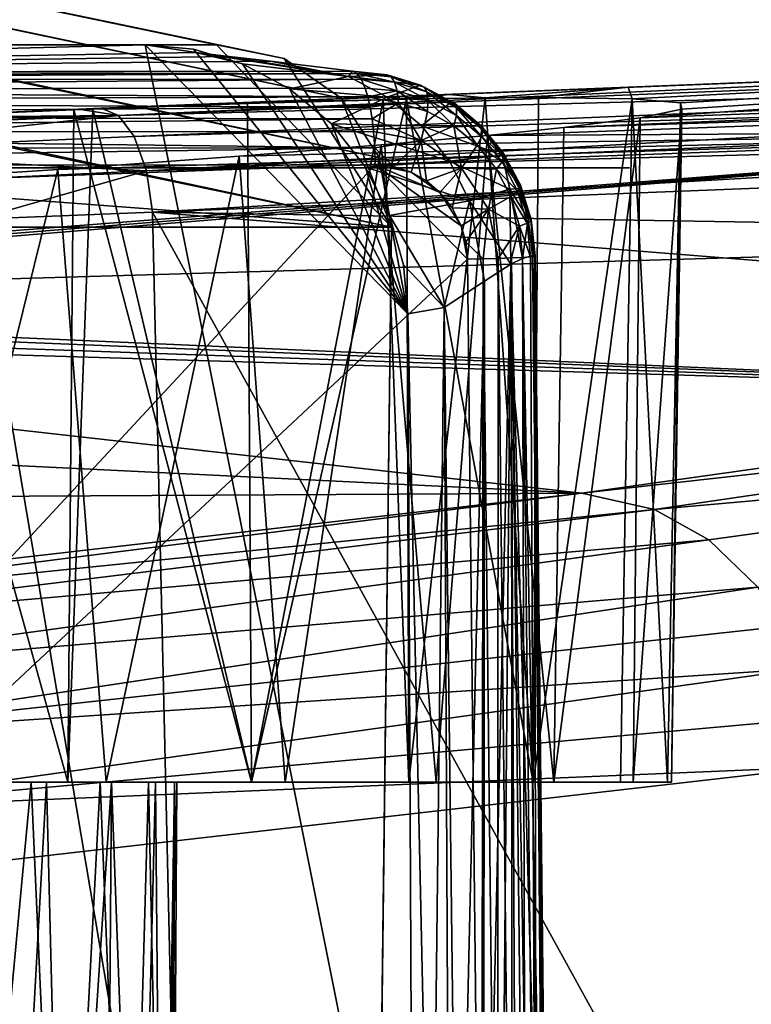
# Model space of a CAD drawing. Units: inches. Extents: x -10.4 to 10.4, y -10.6 to 10.4.
# Drawn here: x -4.1 to -3.8, y 8.8 to 9.1 of the extents above; entities that cross this region are included whole.
import ezdxf

# ---------------------------------------------------------------- set-up
doc = ezdxf.new("R2010")
doc.units = ezdxf.units.IN
doc.header["$MEASUREMENT"] = 0
for name, color, linetype in [('SEAT-BACK', 5, 'Continuous'), ('SEAT-BASE', 5, 'Continuous'), ('SEAT-CONNECTOR', 5, 'Continuous')]:
    doc.layers.add(name, color=color, linetype=linetype)

msp = doc.modelspace()

# ---------------------------------------------------------------- linework, layer by layer
at = {"layer": 'SEAT-BACK'}
for points in [[(-4.81173, 8.69098, 22.74023), (-4.7122, 9.13423, 22.73854), (-3.93876, 8.69098, 22.52231)], [(-4.37726, 9.12508, 22.84155), (-4.02739, 9.13423, 22.56759), (-4.7122, 9.13423, 22.73854)], [(-4.7122, 9.13423, 22.73854), (-4.02739, 9.13423, 22.56759), (-3.93876, 8.69098, 22.52231)], [(-4.01056, 9.13165, 22.61588), (-4.02739, 9.13423, 22.56759), (-4.37726, 9.12508, 22.84155)], [(-4.02739, 9.13423, 22.56759), (-4.01056, 9.13165, 22.61588), (-4.01147, 9.13274, 22.56355)], [(-3.93876, 8.69098, 22.52231), (-4.02739, 9.13423, 22.56759), (-3.94042, 9.04515, 22.54124)], [(-3.94042, 9.04515, 22.54124), (-4.02739, 9.13423, 22.56759), (-4.01147, 9.13274, 22.56355)], [(-4.01056, 9.13165, 22.61588), (-4.37726, 9.12508, 22.84155), (-3.9996, 9.13032, 22.63997)], [(-4.37726, 9.12508, 22.84155), (-3.98589, 9.12879, 22.66813), (-3.9996, 9.13032, 22.63997)], [(-3.5359, 9.13335, 23.19418), (-3.58733, 9.13129, 23.16695), (-4.04284, 9.11313, 22.94576)], [(-4.04284, 9.11313, 22.94576), (-3.58733, 9.13129, 23.16695), (-4.04203, 9.11321, 22.94411)], [(-4.03622, 9.11075, 22.93245), (-4.04203, 9.11321, 22.94411), (-3.58733, 9.13129, 23.16695)], [(-3.8675, 9.12015, 23.0317), (-3.58733, 9.13129, 23.16695), (-4.04203, 9.11321, 22.94411)], [(-3.54941, 9.13048, 23.17195), (-4.03622, 9.11075, 22.93245), (-3.58733, 9.13129, 23.16695)], [(-3.54941, 9.13048, 23.17195), (-3.56096, 9.12334, 23.15376), (-4.03622, 9.11075, 22.93245)], [(-4.01147, 9.13274, 22.56355), (-4.01056, 9.13165, 22.61588), (-3.99524, 9.12794, 22.55924)], [(-3.99524, 9.12794, 22.55924), (-3.94042, 9.04515, 22.54124), (-4.01147, 9.13274, 22.56355)], [(-3.99524, 9.12794, 22.55924), (-4.01056, 9.13165, 22.61588), (-3.96006, 9.1237, 22.66031)], [(-4.01056, 9.13165, 22.61588), (-3.9996, 9.13032, 22.63997), (-3.96006, 9.1237, 22.66031)], [(-3.96006, 9.1237, 22.66031), (-3.9996, 9.13032, 22.63997), (-3.98589, 9.12879, 22.66813)], [(-3.8675, 9.12015, 23.0317), (-3.8662, 9.11636, 23.16271), (-3.5359, 9.13335, 23.19418)], [(-3.5359, 9.13335, 23.19418), (-3.58733, 9.13129, 23.16695), (-3.8675, 9.12015, 23.0317)], [(-3.5359, 9.13335, 23.19418), (-3.8662, 9.11636, 23.16271), (-3.8502, 9.11503, 23.23764)], [(-3.38894, 9.12742, 23.66819), (-3.5359, 9.13335, 23.19418), (-3.8635, 9.11007, 23.38337)], [(-3.84975, 9.11289, 23.31268), (-3.8635, 9.11007, 23.38337), (-3.5359, 9.13335, 23.19418)], [(-3.84975, 9.11289, 23.31268), (-3.5359, 9.13335, 23.19418), (-3.8502, 9.11503, 23.23764)], [(-3.95877, 9.12544, 22.7293), (-3.98589, 9.12879, 22.66813), (-4.37726, 9.12508, 22.84155)], [(-3.97965, 9.11963, 22.55492), (-3.99524, 9.12794, 22.55924), (-3.96006, 9.1237, 22.66031)], [(-3.99524, 9.12794, 22.55924), (-3.97965, 9.11963, 22.55492), (-3.94042, 9.04515, 22.54124)], [(-3.95877, 9.12544, 22.7293), (-3.96006, 9.1237, 22.66031), (-3.98589, 9.12879, 22.66813)], [(-3.88875, 9.10684, 23.44648), (-3.38894, 9.12742, 23.66819), (-3.8635, 9.11007, 23.38337)], [(-3.88875, 9.10684, 23.44648), (-3.46884, 9.12039, 23.76123), (-3.38894, 9.12742, 23.66819)], [(-4.37726, 9.12508, 22.84155), (-4.37583, 9.12427, 22.84691), (-3.95877, 9.12544, 22.7293)], [(-4.37583, 9.12427, 22.84691), (-3.95737, 9.12467, 22.7345), (-3.95877, 9.12544, 22.7293)], [(-4.37445, 9.12245, 22.85204), (-3.95737, 9.12467, 22.7345), (-4.37583, 9.12427, 22.84691)], [(-3.95593, 9.12278, 22.73987), (-3.95737, 9.12467, 22.7345), (-4.37445, 9.12245, 22.85204)], [(-3.95877, 9.12544, 22.7293), (-3.94728, 9.12431, 22.72567), (-3.96006, 9.1237, 22.66031)], [(-3.96006, 9.1237, 22.66031), (-3.94728, 9.12431, 22.72567), (-3.93625, 9.12084, 22.72224)], [(-3.94597, 9.12362, 22.73099), (-3.94728, 9.12431, 22.72567), (-3.95877, 9.12544, 22.7293)], [(-3.95737, 9.12467, 22.7345), (-3.94597, 9.12362, 22.73099), (-3.95877, 9.12544, 22.7293)], [(-3.94485, 9.12185, 22.7364), (-3.94597, 9.12362, 22.73099), (-3.95737, 9.12467, 22.7345)], [(-3.95593, 9.12278, 22.73987), (-3.94485, 9.12185, 22.7364), (-3.95737, 9.12467, 22.7345)], [(-3.93501, 9.12023, 22.7276), (-3.93625, 9.12084, 22.72224), (-3.94728, 9.12431, 22.72567)], [(-3.94728, 9.12431, 22.72567), (-3.94597, 9.12362, 22.73099), (-3.93501, 9.12023, 22.7276)], [(-3.95593, 9.12278, 22.73987), (-4.37445, 9.12245, 22.85204), (-4.37309, 9.11943, 22.85712)], [(-3.95593, 9.12278, 22.73987), (-4.37309, 9.11943, 22.85712), (-3.95461, 9.11983, 22.74479)], [(-3.56096, 9.12334, 23.15376), (-4.03102, 9.10381, 22.9224), (-4.03622, 9.11075, 22.93245)], [(-3.56671, 9.11797, 23.14549), (-4.03102, 9.10381, 22.9224), (-3.56096, 9.12334, 23.15376)], [(-3.97965, 9.11963, 22.55492), (-3.96006, 9.1237, 22.66031), (-3.94729, 9.11688, 22.65687)], [(-3.94729, 9.11688, 22.65687), (-3.96006, 9.1237, 22.66031), (-3.93625, 9.12084, 22.72224)], [(-3.95593, 9.12278, 22.73987), (-3.944, 9.11894, 22.74169), (-3.94485, 9.12185, 22.7364)], [(-3.95593, 9.12278, 22.73987), (-3.95461, 9.11983, 22.74479), (-3.944, 9.11894, 22.74169)], [(-3.94729, 9.11688, 22.65687), (-3.93625, 9.12084, 22.72224), (-3.92613, 9.11523, 22.71913)], [(-3.93415, 9.11862, 22.73317), (-3.93501, 9.12023, 22.7276), (-3.94597, 9.12362, 22.73099)], [(-3.94485, 9.12185, 22.7364), (-3.93415, 9.11862, 22.73317), (-3.94597, 9.12362, 22.73099)], [(-3.93378, 9.11588, 22.73862), (-3.93415, 9.11862, 22.73317), (-3.94485, 9.12185, 22.7364)], [(-3.944, 9.11894, 22.74169), (-3.93378, 9.11588, 22.73862), (-3.94485, 9.12185, 22.7364)], [(-3.92493, 9.11475, 22.72454), (-3.92613, 9.11523, 22.71913), (-3.93625, 9.12084, 22.72224)], [(-3.93625, 9.12084, 22.72224), (-3.93501, 9.12023, 22.7276), (-3.92493, 9.11475, 22.72454)], [(-4.37309, 9.11943, 22.85712), (-3.95369, 9.11692, 22.74818), (-3.95461, 9.11983, 22.74479)], [(-4.37309, 9.11943, 22.85712), (-4.3719, 9.11543, 22.86152), (-3.95369, 9.11692, 22.74818)], [(-3.92676, 9.11777, 23.00265), (-3.8675, 9.12015, 23.0317), (-4.04203, 9.11321, 22.94411)], [(-3.92676, 9.11777, 23.00265), (-4.04203, 9.11321, 22.94411), (-3.9886, 9.11531, 22.97235)], [(-4.02694, 9.09247, 22.91502), (-4.03102, 9.10381, 22.9224), (-3.56671, 9.11797, 23.14549)], [(-3.57243, 9.11136, 23.13818), (-4.02694, 9.09247, 22.91502), (-3.56671, 9.11797, 23.14549)], [(-3.92676, 9.11777, 23.00265), (-3.9886, 9.11531, 22.97235), (-3.9486, 9.116, 23.02315)], [(-3.96577, 9.10805, 22.55084), (-3.97965, 9.11963, 22.55492), (-3.94729, 9.11688, 22.65687)], [(-3.94042, 9.04515, 22.54124), (-3.97965, 9.11963, 22.55492), (-3.96577, 9.10805, 22.55084)], [(-3.944, 9.11894, 22.74169), (-3.95461, 9.11983, 22.74479), (-3.95369, 9.11692, 22.74818)], [(-3.94353, 9.11499, 22.74641), (-3.944, 9.11894, 22.74169), (-3.95369, 9.11692, 22.74818)], [(-3.92676, 9.11777, 23.00265), (-3.9486, 9.116, 23.02315), (-3.9409, 9.11616, 23.03162)], [(-3.93399, 9.11212, 22.74362), (-3.93378, 9.11588, 22.73862), (-3.944, 9.11894, 22.74169)], [(-3.94353, 9.11499, 22.74641), (-3.93399, 9.11212, 22.74362), (-3.944, 9.11894, 22.74169)], [(-3.92676, 9.11777, 23.00265), (-3.9409, 9.11616, 23.03162), (-3.91488, 9.1166, 23.06479)], [(-3.92431, 9.11329, 22.73023), (-3.92493, 9.11475, 22.72454), (-3.93501, 9.12023, 22.7276)], [(-3.93415, 9.11862, 22.73317), (-3.92431, 9.11329, 22.73023), (-3.93501, 9.12023, 22.7276)], [(-3.92438, 9.11083, 22.73584), (-3.92431, 9.11329, 22.73023), (-3.93415, 9.11862, 22.73317)], [(-3.93415, 9.11862, 22.73317), (-3.93378, 9.11588, 22.73862), (-3.92438, 9.11083, 22.73584)], [(-3.92676, 9.11777, 23.00265), (-3.91488, 9.1166, 23.06479), (-3.8675, 9.12015, 23.0317)], [(-3.91488, 9.1166, 23.06479), (-3.89723, 9.11672, 23.09263), (-3.8675, 9.12015, 23.0317)], [(-3.88875, 9.10684, 23.44648), (-3.91412, 9.10422, 23.48892), (-3.46884, 9.12039, 23.76123)], [(-3.46884, 9.12039, 23.76123), (-3.91412, 9.10422, 23.48892), (-3.64645, 9.10575, 23.9319)], [(-3.89723, 9.11672, 23.09263), (-3.8662, 9.11636, 23.16271), (-3.8675, 9.12015, 23.0317)], [(-4.3719, 9.11543, 22.86152), (-3.95291, 9.1135, 22.75113), (-3.95369, 9.11692, 22.74818)], [(-4.37095, 9.11059, 22.86503), (-3.95291, 9.1135, 22.75113), (-4.3719, 9.11543, 22.86152)], [(-3.99353, 9.11475, 22.98244), (-4.05101, 9.11269, 22.94621), (-3.99219, 8.89001, 22.98849)], [(-3.99353, 9.11475, 22.98244), (-3.9886, 9.11531, 22.97235), (-4.04479, 9.11293, 22.94944)], [(-4.04479, 9.11293, 22.94944), (-3.9886, 9.11531, 22.97235), (-4.04284, 9.11313, 22.94576)], [(-4.04479, 9.11293, 22.94944), (-3.99219, 8.89001, 22.98849), (-3.99353, 9.11475, 22.98244)], [(-4.04203, 9.11321, 22.94411), (-4.04284, 9.11313, 22.94576), (-3.9886, 9.11531, 22.97235)], [(-3.99353, 9.11475, 22.98244), (-3.99219, 8.89001, 22.98849), (-3.9409, 9.11616, 23.03162)], [(-3.9486, 9.116, 23.02315), (-3.9886, 9.11531, 22.97235), (-3.99353, 9.11475, 22.98244)], [(-3.99353, 9.11475, 22.98244), (-3.99219, 8.89001, 22.98849), (-3.9486, 9.116, 23.02315)], [(-3.99219, 8.89001, 22.98849), (-3.94017, 8.89001, 23.03848), (-3.9409, 9.11616, 23.03162)], [(-3.9486, 9.116, 23.02315), (-3.99219, 8.89001, 22.98849), (-3.94017, 8.89001, 23.03848)], [(-3.96577, 9.10805, 22.55084), (-3.94729, 9.11688, 22.65687), (-3.9359, 9.10736, 22.65361)], [(-3.94353, 9.11499, 22.74641), (-3.95369, 9.11692, 22.74818), (-3.95291, 9.1135, 22.75113)], [(-3.95227, 9.10966, 22.75351), (-3.94353, 9.11499, 22.74641), (-3.95291, 9.1135, 22.75113)], [(-3.95227, 9.10966, 22.75351), (-3.93607, 9.10248, 22.75092), (-3.94353, 9.11499, 22.74641)], [(-3.9409, 9.11616, 23.03162), (-3.9486, 9.116, 23.02315), (-3.94017, 8.89001, 23.03848)], [(-3.9359, 9.10736, 22.65361), (-3.94729, 9.11688, 22.65687), (-3.92613, 9.11523, 22.71913)], [(-3.94353, 9.11499, 22.74641), (-3.93607, 9.10248, 22.75092), (-3.93399, 9.11212, 22.74362)], [(-3.89723, 9.11672, 23.09263), (-3.9409, 9.11616, 23.03162), (-3.89891, 8.89001, 23.09771)], [(-3.9409, 9.11616, 23.03162), (-3.94017, 8.89001, 23.03848), (-3.91488, 9.1166, 23.06479)], [(-3.9409, 9.11616, 23.03162), (-3.94017, 8.89001, 23.03848), (-3.89891, 8.89001, 23.09771)], [(-3.94017, 8.89001, 23.03848), (-3.89891, 8.89001, 23.09771), (-3.91488, 9.1166, 23.06479)], [(-3.9359, 9.10736, 22.65361), (-3.92613, 9.11523, 22.71913), (-3.917, 9.10752, 22.71635)], [(-3.93378, 9.11588, 22.73862), (-3.93399, 9.11212, 22.74362), (-3.92522, 9.1074, 22.74104)], [(-3.92522, 9.1074, 22.74104), (-3.92438, 9.11083, 22.73584), (-3.93378, 9.11588, 22.73862)], [(-3.917, 9.10752, 22.71635), (-3.92613, 9.11523, 22.71913), (-3.91603, 9.10724, 22.72184)], [(-3.91603, 9.10724, 22.72184), (-3.92613, 9.11523, 22.71913), (-3.92493, 9.11475, 22.72454)], [(-3.91561, 9.10599, 22.7276), (-3.91603, 9.10724, 22.72184), (-3.92493, 9.11475, 22.72454)], [(-3.92431, 9.11329, 22.73023), (-3.91561, 9.10599, 22.7276), (-3.92493, 9.11475, 22.72454)], [(-3.91488, 9.1166, 23.06479), (-3.89891, 8.89001, 23.09771), (-3.89723, 9.11672, 23.09263)], [(-3.89723, 9.11672, 23.09263), (-3.89891, 8.89001, 23.09771), (-3.8662, 9.11636, 23.16271)], [(-3.89891, 8.89001, 23.09771), (-3.86999, 8.89001, 23.16384), (-3.8662, 9.11636, 23.16271)], [(-3.8662, 9.11636, 23.16271), (-3.89891, 8.89001, 23.09771), (-3.86999, 8.89001, 23.16384)], [(-3.8662, 9.11636, 23.16271), (-3.86999, 8.89001, 23.16384), (-3.85453, 8.89001, 23.23433)], [(-3.85453, 8.89001, 23.23433), (-3.8662, 9.11636, 23.16271), (-3.86999, 8.89001, 23.16384)], [(-3.8502, 9.11503, 23.23764), (-3.8662, 9.11636, 23.16271), (-3.85453, 8.89001, 23.23433)], [(-3.85453, 8.89001, 23.23433), (-3.8502, 9.11503, 23.23764), (-3.8662, 9.11636, 23.16271)], [(-3.8502, 9.11503, 23.23764), (-3.85453, 8.89001, 23.23433), (-3.85312, 8.89001, 23.30651)], [(-3.85453, 8.89001, 23.23433), (-3.85312, 8.89001, 23.30651), (-3.8502, 9.11503, 23.23764)], [(-3.84975, 9.11289, 23.31268), (-3.8502, 9.11503, 23.23764), (-3.85312, 8.89001, 23.30651)], [(-3.8502, 9.11503, 23.23764), (-3.85312, 8.89001, 23.30651), (-3.84975, 9.11289, 23.31268)], [(-3.95227, 9.10966, 22.75351), (-3.95291, 9.1135, 22.75113), (-4.37095, 9.11059, 22.86503)], [(-4.14979, 9.10627, 22.89706), (-4.1416, 9.10877, 22.91223), (-4.03622, 9.11075, 22.93245)], [(-4.14728, 9.09877, 22.88476), (-4.14979, 9.10627, 22.89706), (-4.03622, 9.11075, 22.93245)], [(-4.11355, 9.11011, 22.91893), (-4.03622, 9.11075, 22.93245), (-4.14979, 9.10627, 22.89706)], [(-4.14979, 9.10627, 22.89706), (-4.03622, 9.11075, 22.93245), (-4.14728, 9.09877, 22.88476)], [(-4.14728, 9.09877, 22.88476), (-4.03622, 9.11075, 22.93245), (-4.03102, 9.10381, 22.9224)], [(-4.03622, 9.11075, 22.93245), (-4.03102, 9.10381, 22.9224), (-4.14728, 9.09877, 22.88476)], [(-4.04284, 9.11313, 22.94576), (-4.04203, 9.11321, 22.94411), (-4.1416, 9.10877, 22.91223)], [(-4.1416, 9.10877, 22.91223), (-4.04203, 9.11321, 22.94411), (-4.03622, 9.11075, 22.93245)], [(-4.04935, 9.11289, 22.94266), (-4.11412, 9.11003, 22.92099), (-4.05101, 9.11269, 22.94621)], [(-4.04935, 9.11289, 22.94266), (-4.11355, 9.11011, 22.91893), (-4.11412, 9.11003, 22.92099)], [(-4.05101, 9.11269, 22.94621), (-4.11412, 9.11003, 22.92099), (-4.05298, 8.89001, 22.94956)], [(-4.11355, 9.11011, 22.91893), (-4.04935, 9.11289, 22.94266), (-4.03622, 9.11075, 22.93245)], [(-4.05101, 9.11269, 22.94621), (-4.05298, 8.89001, 22.94956), (-4.04479, 9.11293, 22.94944)], [(-4.05298, 8.89001, 22.94956), (-3.99219, 8.89001, 22.98849), (-4.04479, 9.11293, 22.94944)], [(-4.05101, 9.11269, 22.94621), (-4.05298, 8.89001, 22.94956), (-3.99219, 8.89001, 22.98849)], [(-4.04935, 9.11289, 22.94266), (-4.05101, 9.11269, 22.94621), (-4.04479, 9.11293, 22.94944)], [(-4.03622, 9.11075, 22.93245), (-4.04935, 9.11289, 22.94266), (-4.04203, 9.11321, 22.94411)], [(-4.04203, 9.11321, 22.94411), (-4.04935, 9.11289, 22.94266), (-4.04284, 9.11313, 22.94576)], [(-4.04935, 9.11289, 22.94266), (-4.04479, 9.11293, 22.94944), (-4.04284, 9.11313, 22.94576)], [(-3.57243, 9.11136, 23.13818), (-3.57753, 9.10434, 23.13278), (-4.02694, 9.09247, 22.91502)], [(-3.93399, 9.11212, 22.74362), (-3.93607, 9.10248, 22.75092), (-3.92522, 9.1074, 22.74104)], [(-3.92522, 9.1074, 22.74104), (-3.91747, 9.10095, 22.73878), (-3.92438, 9.11083, 22.73584)], [(-3.92431, 9.11329, 22.73023), (-3.92438, 9.11083, 22.73584), (-3.91607, 9.10389, 22.73337)], [(-3.91747, 9.10095, 22.73878), (-3.91607, 9.10389, 22.73337), (-3.92438, 9.11083, 22.73584)], [(-3.91607, 9.10389, 22.73337), (-3.91561, 9.10599, 22.7276), (-3.92431, 9.11329, 22.73023)], [(-3.84975, 9.11289, 23.31268), (-3.85312, 8.89001, 23.30651), (-3.86581, 8.89001, 23.37756)], [(-3.8635, 9.11007, 23.38337), (-3.84975, 9.11289, 23.31268), (-3.86581, 8.89001, 23.37756)], [(-3.95227, 9.10966, 22.75351), (-4.37095, 9.11059, 22.86503), (-4.37027, 9.10514, 22.86757)], [(-3.95227, 9.10966, 22.75351), (-4.37027, 9.10514, 22.86757), (-3.95178, 9.10551, 22.75528)], [(-4.11412, 9.11003, 22.92099), (-4.12018, 8.89001, 22.92325), (-4.05298, 8.89001, 22.94956)], [(-3.96577, 9.10805, 22.55084), (-3.92667, 9.09566, 22.65074), (-3.95452, 9.09372, 22.54729)], [(-3.96577, 9.10805, 22.55084), (-3.9359, 9.10736, 22.65361), (-3.92667, 9.09566, 22.65074)], [(-3.95452, 9.09372, 22.54729), (-3.94042, 9.04515, 22.54124), (-3.96577, 9.10805, 22.55084)], [(-3.95227, 9.10966, 22.75351), (-3.95178, 9.10551, 22.75528), (-3.93607, 9.10248, 22.75092)], [(-3.90922, 9.09768, 22.71409), (-3.9359, 9.10736, 22.65361), (-3.917, 9.10752, 22.71635)], [(-3.90922, 9.09768, 22.71409), (-3.917, 9.10752, 22.71635), (-3.90868, 9.09812, 22.7197)], [(-3.90868, 9.09812, 22.7197), (-3.917, 9.10752, 22.71635), (-3.91603, 9.10724, 22.72184)], [(-3.8635, 9.11007, 23.38337), (-3.86581, 8.89001, 23.37756), (-3.89213, 8.89001, 23.44474)], [(-3.88875, 9.10684, 23.44648), (-3.8635, 9.11007, 23.38337), (-3.89213, 8.89001, 23.44474)], [(-4.37027, 9.10514, 22.86757), (-3.95141, 9.1001, 22.75666), (-3.95178, 9.10551, 22.75528)], [(-4.3699, 9.0997, 22.8689), (-3.95141, 9.1001, 22.75666), (-4.37027, 9.10514, 22.86757)], [(-4.12941, 9.0882, 23.63797), (-4.34822, 9.05108, 24.50177), (-3.64645, 9.10575, 23.9319)], [(-3.64645, 9.10575, 23.9319), (-4.34822, 9.05108, 24.50177), (-4.3404, 9.05015, 24.548)], [(-4.33748, 9.04898, 24.594), (-3.64645, 9.10575, 23.9319), (-4.3404, 9.05015, 24.548)], [(-3.64645, 9.10575, 23.9319), (-4.33748, 9.04898, 24.594), (-3.21712, 9.0817, 24.14098)], [(-3.64645, 9.10575, 23.9319), (-4.05635, 9.09296, 23.61126), (-4.12941, 9.0882, 23.63797)], [(-3.9963, 9.09728, 23.57442), (-4.05635, 9.09296, 23.61126), (-3.64645, 9.10575, 23.9319)], [(-3.57753, 9.10434, 23.13278), (-4.02498, 9.07876, 22.91211), (-4.02694, 9.09247, 22.91502)], [(-3.58264, 9.09635, 23.1289), (-4.02498, 9.07876, 22.91211), (-3.57753, 9.10434, 23.13278)], [(-3.9963, 9.09728, 23.57442), (-3.64645, 9.10575, 23.9319), (-3.94933, 9.10107, 23.53242)], [(-3.93607, 9.10248, 22.75092), (-3.95178, 9.10551, 22.75528), (-3.95141, 9.1001, 22.75666)], [(-3.64645, 9.10575, 23.9319), (-3.91412, 9.10422, 23.48892), (-3.94933, 9.10107, 23.53242)], [(-3.94933, 9.10107, 23.53242), (-3.91412, 9.10422, 23.48892), (-3.93104, 8.89001, 23.50554)], [(-3.93607, 9.10248, 22.75092), (-3.92272, 9.0934, 22.74709), (-3.92522, 9.1074, 22.74104)], [(-3.92667, 9.09566, 22.65074), (-3.9359, 9.10736, 22.65361), (-3.90922, 9.09768, 22.71409)], [(-3.91412, 9.10422, 23.48892), (-3.89213, 8.89001, 23.44474), (-3.93104, 8.89001, 23.50554)], [(-3.92272, 9.0934, 22.74709), (-3.91747, 9.10095, 22.73878), (-3.92522, 9.1074, 22.74104)], [(-3.90846, 9.09711, 22.72551), (-3.91561, 9.10599, 22.7276), (-3.91607, 9.10389, 22.73337)], [(-3.91603, 9.10724, 22.72184), (-3.91561, 9.10599, 22.7276), (-3.90868, 9.09812, 22.7197)], [(-3.91561, 9.10599, 22.7276), (-3.90846, 9.09711, 22.72551), (-3.90868, 9.09812, 22.7197)], [(-3.88875, 9.10684, 23.44648), (-3.89213, 8.89001, 23.44474), (-3.91412, 9.10422, 23.48892)], [(-4.02694, 9.09247, 22.91502), (-4.14728, 9.09877, 22.88476), (-4.03102, 9.10381, 22.9224)], [(-4.14728, 9.09877, 22.88476), (-4.03102, 9.10381, 22.9224), (-4.02694, 9.09247, 22.91502)], [(-3.9963, 9.09728, 23.57442), (-3.94933, 9.10107, 23.53242), (-3.98107, 8.89001, 23.55755)], [(-3.94933, 9.10107, 23.53242), (-3.93104, 8.89001, 23.50554), (-3.98107, 8.89001, 23.55755)], [(-3.94523, 9.09385, 22.7554), (-3.93607, 9.10248, 22.75092), (-3.95141, 9.1001, 22.75666)], [(-3.94523, 9.09385, 22.7554), (-3.93939, 9.09199, 22.75379), (-3.93607, 9.10248, 22.75092)], [(-3.93607, 9.10248, 22.75092), (-3.93939, 9.09199, 22.75379), (-3.93429, 9.08913, 22.75234)], [(-3.93607, 9.10248, 22.75092), (-3.93429, 9.08913, 22.75234), (-3.92272, 9.0934, 22.74709)], [(-3.91112, 9.09304, 22.73689), (-3.91747, 9.10095, 22.73878), (-3.92272, 9.0934, 22.74709)], [(-3.91607, 9.10389, 22.73337), (-3.91747, 9.10095, 22.73878), (-3.90925, 9.09542, 22.73136)], [(-3.91747, 9.10095, 22.73878), (-3.91112, 9.09304, 22.73689), (-3.90925, 9.09542, 22.73136)], [(-3.91607, 9.10389, 22.73337), (-3.90925, 9.09542, 22.73136), (-3.90846, 9.09711, 22.72551)], [(-4.36979, 9.09409, 22.86931), (-3.95141, 9.1001, 22.75666), (-4.3699, 9.0997, 22.8689)], [(-3.95131, 9.09449, 22.75702), (-3.95141, 9.1001, 22.75666), (-4.36979, 9.09409, 22.86931)], [(-4.02694, 9.09247, 22.91502), (-4.14524, 9.08691, 22.87645), (-4.14728, 9.09877, 22.88476)], [(-3.94523, 9.09385, 22.7554), (-3.95141, 9.1001, 22.75666), (-3.95131, 9.09449, 22.75702)], [(-3.90922, 9.09768, 22.71409), (-3.90868, 9.09812, 22.7197), (-3.90314, 9.08771, 22.71808)], [(-3.90868, 9.09812, 22.7197), (-3.90846, 9.09711, 22.72551), (-3.90314, 9.08771, 22.71808)], [(-4.36979, 9.09409, 22.86931), (-4.37228, 8.6409, 22.85849), (-3.95131, 9.09449, 22.75702)], [(-3.95131, 9.09449, 22.75702), (-4.37228, 8.6409, 22.85849), (-3.92069, 9.06322, 22.74802)], [(-4.05635, 9.09296, 23.61126), (-3.9963, 9.09728, 23.57442), (-4.04029, 8.89001, 23.59883)], [(-3.9963, 9.09728, 23.57442), (-3.98107, 8.89001, 23.55755), (-4.04029, 8.89001, 23.59883)], [(-3.58264, 9.09635, 23.1289), (-3.59298, 9.07165, 23.12245), (-4.02498, 9.07876, 22.91211)], [(-3.92667, 9.09566, 22.65074), (-3.92008, 9.08255, 22.64844), (-3.95452, 9.09372, 22.54729)], [(-3.92276, 9.0742, 22.74887), (-3.95131, 9.09449, 22.75702), (-3.92069, 9.06322, 22.74802)], [(-3.92276, 9.0742, 22.74887), (-3.9298, 9.08533, 22.75105), (-3.95131, 9.09449, 22.75702)], [(-3.9298, 9.08533, 22.75105), (-3.93939, 9.09199, 22.75379), (-3.95131, 9.09449, 22.75702)], [(-3.95131, 9.09449, 22.75702), (-3.93939, 9.09199, 22.75379), (-3.94523, 9.09385, 22.7554)], [(-3.90922, 9.09768, 22.71409), (-3.90671, 9.08634, 22.70049), (-3.92667, 9.09566, 22.65074)], [(-3.92667, 9.09566, 22.65074), (-3.90671, 9.08634, 22.70049), (-3.92008, 9.08255, 22.64844)], [(-3.90925, 9.09542, 22.73136), (-3.91112, 9.09304, 22.73689), (-3.90415, 9.0857, 22.72986)], [(-3.90309, 9.08695, 22.72393), (-3.90846, 9.09711, 22.72551), (-3.90925, 9.09542, 22.73136)], [(-3.90925, 9.09542, 22.73136), (-3.90415, 9.0857, 22.72986), (-3.90309, 9.08695, 22.72393)], [(-3.90922, 9.09768, 22.71409), (-3.90314, 9.08771, 22.71808), (-3.90358, 9.08662, 22.71248)], [(-3.90671, 9.08634, 22.70049), (-3.90922, 9.09768, 22.71409), (-3.90358, 9.08662, 22.71248)], [(-3.90846, 9.09711, 22.72551), (-3.90309, 9.08695, 22.72393), (-3.90314, 9.08771, 22.71808)], [(-4.02694, 9.09247, 22.91502), (-4.08317, 9.07646, 22.88855), (-4.14524, 9.08691, 22.87645)], [(-4.14524, 9.08691, 22.87645), (-4.02694, 9.09247, 22.91502), (-4.08317, 9.07646, 22.88855)], [(-4.12941, 9.0882, 23.63797), (-4.05635, 9.09296, 23.61126), (-4.10641, 8.89001, 23.62776)], [(-4.05635, 9.09296, 23.61126), (-4.04029, 8.89001, 23.59883), (-4.10641, 8.89001, 23.62776)], [(-4.02694, 9.09247, 22.91502), (-4.02498, 9.07876, 22.91211), (-4.08317, 9.07646, 22.88855)], [(-3.94648, 9.07771, 22.54447), (-3.95452, 9.09372, 22.54729), (-3.92008, 9.08255, 22.64844)], [(-3.95452, 9.09372, 22.54729), (-3.94648, 9.07771, 22.54447), (-3.94042, 9.04515, 22.54124)], [(-3.93429, 9.08913, 22.75234), (-3.93939, 9.09199, 22.75379), (-3.9298, 9.08533, 22.75105)], [(-3.92272, 9.0934, 22.74709), (-3.93429, 9.08913, 22.75234), (-3.9298, 9.08533, 22.75105)], [(-3.92572, 9.08017, 22.74979), (-3.92272, 9.0934, 22.74709), (-3.9298, 9.08533, 22.75105)], [(-3.92572, 9.08017, 22.74979), (-3.91377, 9.07976, 22.74435), (-3.92272, 9.0934, 22.74709)], [(-3.92272, 9.0934, 22.74709), (-3.91377, 9.07976, 22.74435), (-3.91112, 9.09304, 22.73689)], [(-3.91377, 9.07976, 22.74435), (-3.90638, 9.084, 22.73547), (-3.91112, 9.09304, 22.73689)], [(-3.91112, 9.09304, 22.73689), (-3.90638, 9.084, 22.73547), (-3.90415, 9.0857, 22.72986)], [(-3.92276, 9.0742, 22.74887), (-3.92572, 9.08017, 22.74979), (-3.9298, 9.08533, 22.75105)], [(-3.90671, 9.08634, 22.70049), (-3.90636, 9.06161, 22.68217), (-3.92008, 9.08255, 22.64844)], [(-3.90057, 9.07658, 22.71175), (-3.90671, 9.08634, 22.70049), (-3.90358, 9.08662, 22.71248)], [(-3.90057, 9.07658, 22.71175), (-3.90244, 9.06346, 22.69823), (-3.90671, 9.08634, 22.70049)], [(-3.90244, 9.06346, 22.69823), (-3.90636, 9.06161, 22.68217), (-3.90671, 9.08634, 22.70049)], [(-3.90415, 9.0857, 22.72986), (-3.90638, 9.084, 22.73547), (-3.90099, 9.07508, 22.7289)], [(-3.90309, 9.08695, 22.72393), (-3.90415, 9.0857, 22.72986), (-3.89973, 9.07585, 22.723)], [(-3.90415, 9.0857, 22.72986), (-3.90099, 9.07508, 22.7289), (-3.89973, 9.07585, 22.723)], [(-3.90314, 9.08771, 22.71808), (-3.89964, 9.07634, 22.71716), (-3.90358, 9.08662, 22.71248)], [(-3.90057, 9.07658, 22.71175), (-3.90358, 9.08662, 22.71248), (-3.89964, 9.07634, 22.71716)], [(-3.90314, 9.08771, 22.71808), (-3.90309, 9.08695, 22.72393), (-3.89964, 9.07634, 22.71716)], [(-3.90309, 9.08695, 22.72393), (-3.89973, 9.07585, 22.723), (-3.89964, 9.07634, 22.71716)], [(-3.21712, 9.0817, 24.14098), (-4.33748, 9.04898, 24.594), (-3.64833, 9.01868, 24.98376)], [(-3.94648, 9.07771, 22.54447), (-3.92008, 9.08255, 22.64844), (-3.92841, 9.0472, 22.5903)], [(-3.92008, 9.08255, 22.64844), (-3.91511, 9.05588, 22.64586), (-3.92841, 9.0472, 22.5903)], [(-3.90636, 9.06161, 22.68217), (-3.91511, 9.05588, 22.64586), (-3.92008, 9.08255, 22.64844)], [(-3.90346, 9.07416, 22.73455), (-3.90638, 9.084, 22.73547), (-3.91377, 9.07976, 22.74435)], [(-3.90638, 9.084, 22.73547), (-3.90346, 9.07416, 22.73455), (-3.90099, 9.07508, 22.7289)], [(-4.01574, 8.67742, 22.894), (-4.08317, 9.07646, 22.88855), (-4.02498, 9.07876, 22.91211)], [(-4.02498, 9.07876, 22.91211), (-3.59298, 9.07165, 23.12245), (-3.59611, 9.0445, 23.11938)], [(-3.8016, 8.67326, 22.99822), (-4.02498, 9.07876, 22.91211), (-3.59611, 9.0445, 23.11938)], [(-3.8016, 8.67326, 22.99822), (-4.01574, 8.67742, 22.894), (-4.02498, 9.07876, 22.91211)], [(-3.92276, 9.0742, 22.74887), (-3.91377, 9.07976, 22.74435), (-3.92572, 9.08017, 22.74979)], [(-3.92276, 9.0742, 22.74887), (-3.92124, 9.06879, 22.7483), (-3.91377, 9.07976, 22.74435)], [(-3.92124, 9.06879, 22.7483), (-3.91555, 9.0633, 22.74612), (-3.91377, 9.07976, 22.74435)], [(-3.91555, 9.0633, 22.74612), (-3.91057, 9.06346, 22.74318), (-3.91377, 9.07976, 22.74435)], [(-3.91377, 9.07976, 22.74435), (-3.91057, 9.06346, 22.74318), (-3.90346, 9.07416, 22.73455)], [(-4.01574, 8.67742, 22.894), (-4.12086, 8.67923, 22.85829), (-4.08317, 9.07646, 22.88855)], [(-3.94648, 9.07771, 22.54447), (-3.92841, 9.0472, 22.5903), (-3.9419, 9.06129, 22.54245)], [(-3.94042, 9.04515, 22.54124), (-3.94648, 9.07771, 22.54447), (-3.9419, 9.06129, 22.54245)], [(-3.89989, 9.06399, 22.72857), (-3.90099, 9.07508, 22.7289), (-3.90346, 9.07416, 22.73455)], [(-3.90057, 9.07658, 22.71175), (-3.89917, 9.06447, 22.71151), (-3.90244, 9.06346, 22.69823)], [(-3.90099, 9.07508, 22.7289), (-3.89852, 9.06415, 22.72268), (-3.89973, 9.07585, 22.723)], [(-3.89989, 9.06399, 22.72857), (-3.89852, 9.06415, 22.72268), (-3.90099, 9.07508, 22.7289)], [(-3.90057, 9.07658, 22.71175), (-3.89964, 9.07634, 22.71716), (-3.89917, 9.06447, 22.71151)], [(-3.89964, 9.07634, 22.71716), (-3.89973, 9.07585, 22.723), (-3.89833, 9.06431, 22.71691)], [(-3.89973, 9.07585, 22.723), (-3.89852, 9.06415, 22.72268), (-3.89833, 9.06431, 22.71691)], [(-3.89964, 9.07634, 22.71716), (-3.89833, 9.06431, 22.71691), (-3.89917, 9.06447, 22.71151)], [(-3.92276, 9.0742, 22.74887), (-3.92069, 9.06322, 22.74802), (-3.92124, 9.06879, 22.7483)], [(-3.91057, 9.06346, 22.74318), (-3.9061, 9.06363, 22.7391), (-3.90346, 9.07416, 22.73455)], [(-3.90346, 9.07416, 22.73455), (-3.9061, 9.06363, 22.7391), (-3.90245, 9.06379, 22.73414)], [(-3.89989, 9.06399, 22.72857), (-3.90346, 9.07416, 22.73455), (-3.90245, 9.06379, 22.73414)], [(-3.92069, 9.06322, 22.74802), (-3.91555, 9.0633, 22.74612), (-3.92124, 9.06879, 22.7483)], [(-4.37228, 8.6409, 22.85849), (-3.91606, 8.6409, 22.73612), (-3.92069, 9.06322, 22.74802)], [(-3.92069, 9.06322, 22.74802), (-3.91606, 8.6409, 22.73612), (-3.91555, 9.0633, 22.74612)], [(-3.91555, 9.0633, 22.74612), (-3.91606, 8.6409, 22.73612), (-3.91077, 8.6409, 22.73414)], [(-3.91057, 9.06346, 22.74318), (-3.91555, 9.0633, 22.74612), (-3.91077, 8.6409, 22.73414)], [(-3.91057, 9.06346, 22.74318), (-3.91077, 8.6409, 22.73414), (-3.90595, 8.6409, 22.7312)], [(-3.9061, 9.06363, 22.7391), (-3.91057, 9.06346, 22.74318), (-3.90595, 8.6409, 22.7312)], [(-3.90244, 9.06346, 22.69823), (-3.89453, 8.6409, 22.69952), (-3.90636, 9.06161, 22.68217)], [(-3.90245, 9.06379, 22.73414), (-3.9061, 9.06363, 22.7391), (-3.90143, 8.6409, 22.72712)], [(-3.9061, 9.06363, 22.7391), (-3.90595, 8.6409, 22.7312), (-3.90143, 8.6409, 22.72712)], [(-3.89989, 9.06399, 22.72857), (-3.90245, 9.06379, 22.73414), (-3.89781, 8.6409, 22.7222)], [(-3.90245, 9.06379, 22.73414), (-3.90143, 8.6409, 22.72712), (-3.89781, 8.6409, 22.7222)], [(-3.90244, 9.06346, 22.69823), (-3.89917, 9.06447, 22.71151), (-3.89453, 8.6409, 22.69952)], [(-3.89989, 9.06399, 22.72857), (-3.89781, 8.6409, 22.7222), (-3.89852, 9.06415, 22.72268)], [(-3.89374, 8.6409, 22.70945), (-3.89917, 9.06447, 22.71151), (-3.89833, 9.06431, 22.71691)], [(-3.89374, 8.6409, 22.70945), (-3.8937, 8.6409, 22.70477), (-3.89917, 9.06447, 22.71151)], [(-3.89917, 9.06447, 22.71151), (-3.8937, 8.6409, 22.70477), (-3.89453, 8.6409, 22.69952)], [(-3.89833, 9.06431, 22.71691), (-3.89852, 9.06415, 22.72268), (-3.89388, 8.6409, 22.71074)], [(-3.89781, 8.6409, 22.7222), (-3.89527, 8.6409, 22.71667), (-3.89852, 9.06415, 22.72268)], [(-3.89852, 9.06415, 22.72268), (-3.89527, 8.6409, 22.71667), (-3.89388, 8.6409, 22.71074)], [(-3.89833, 9.06431, 22.71691), (-3.89388, 8.6409, 22.71074), (-3.89379, 8.6409, 22.71001)], [(-3.89374, 8.6409, 22.70945), (-3.89833, 9.06431, 22.71691), (-3.89379, 8.6409, 22.71001)], [(-3.92841, 9.0472, 22.5903), (-3.94042, 9.04515, 22.54124), (-3.9419, 9.06129, 22.54245)], [(-3.91538, 8.66059, 22.616), (-3.91511, 9.05588, 22.64586), (-3.90636, 9.06161, 22.68217)], [(-3.90999, 8.65208, 22.63759), (-3.91538, 8.66059, 22.616), (-3.90636, 9.06161, 22.68217)], [(-3.90999, 8.65208, 22.63759), (-3.90636, 9.06161, 22.68217), (-3.90441, 8.64498, 22.65994)], [(-3.89453, 8.6409, 22.69952), (-3.89897, 8.64119, 22.68173), (-3.90636, 9.06161, 22.68217)], [(-3.90636, 9.06161, 22.68217), (-3.89897, 8.64119, 22.68173), (-3.90441, 8.64498, 22.65994)], [(-3.92841, 9.0472, 22.5903), (-3.91511, 9.05588, 22.64586), (-3.92385, 8.67484, 22.58203)], [(-3.92385, 8.67484, 22.58203), (-3.91511, 9.05588, 22.64586), (-3.91538, 8.66059, 22.616)], [(-4.33968, 9.04664, 24.62216), (-3.64833, 9.01868, 24.98376), (-4.33748, 9.04898, 24.594)], [(-4.33968, 9.04664, 24.62216), (-4.35123, 9.04353, 24.67413), (-3.64833, 9.01868, 24.98376)], [(-3.93262, 8.68694, 22.54693), (-3.94042, 9.04515, 22.54124), (-3.92841, 9.0472, 22.5903)], [(-3.92668, 8.67923, 22.57069), (-3.93262, 8.68694, 22.54693), (-3.92841, 9.0472, 22.5903)], [(-3.92668, 8.67923, 22.57069), (-3.92841, 9.0472, 22.5903), (-3.92385, 8.67484, 22.58203)], [(-3.64833, 9.01868, 24.98376), (-4.35123, 9.04353, 24.67413), (-4.37135, 9.04063, 24.72348)], [(-3.93876, 8.69098, 22.52231), (-3.94042, 9.04515, 22.54124), (-3.93262, 8.68694, 22.54693)], [(-3.88285, 8.98567, 25.44566), (-4.37135, 9.04063, 24.72348), (-4.56336, 9.01892, 25.10073)], [(-3.88285, 8.98567, 25.44566), (-3.64833, 9.01868, 24.98376), (-4.37135, 9.04063, 24.72348)], [(-4.56336, 9.01892, 25.10073), (-4.89953, 8.98019, 25.76327), (-3.88285, 8.98567, 25.44566)], [(-3.88285, 8.98567, 25.44566), (-3.62648, 9.01444, 24.99457), (-3.64833, 9.01868, 24.98376)], [(-3.85876, 8.98035, 25.4576), (-3.62648, 9.01444, 24.99457), (-3.88285, 8.98567, 25.44566)], [(-3.60491, 9.00282, 25.00474), (-3.62648, 9.01444, 24.99457), (-3.85876, 8.98035, 25.4576)], [(-3.84076, 8.97026, 25.46616), (-3.60491, 9.00282, 25.00474), (-3.85876, 8.98035, 25.4576)], [(-3.84076, 8.97026, 25.46616), (-3.82456, 8.95461, 25.47338), (-3.60491, 9.00282, 25.00474)], [(-3.88285, 8.98567, 25.44566), (-4.89953, 8.98019, 25.76327), (-4.2202, 8.94698, 26.10748)], [(-4.2202, 8.94698, 26.10748), (-4.20583, 8.94484, 26.1147), (-3.88285, 8.98567, 25.44566)], [(-3.88285, 8.98567, 25.44566), (-4.20583, 8.94484, 26.1147), (-3.85876, 8.98035, 25.4576)], [(-3.85876, 8.98035, 25.4576), (-4.20583, 8.94484, 26.1147), (-4.19122, 8.93952, 26.1218)], [(-3.84076, 8.97026, 25.46616), (-3.85876, 8.98035, 25.4576), (-4.19122, 8.93952, 26.1218)], [(-3.84076, 8.97026, 25.46616), (-4.19122, 8.93952, 26.1218), (-4.17066, 8.92535, 26.13145)], [(-3.82456, 8.95461, 25.47338), (-3.84076, 8.97026, 25.46616), (-4.17066, 8.92535, 26.13145)], [(-3.82456, 8.95461, 25.47338), (-4.17066, 8.92535, 26.13145), (-4.15433, 8.90482, 26.13855)], [(-3.81586, 8.9417, 25.47697), (-3.82456, 8.95461, 25.47338), (-4.15433, 8.90482, 26.13855)], [(-3.81586, 8.9417, 25.47697), (-4.15433, 8.90482, 26.13855), (-3.80939, 8.92765, 25.47939)], [(-4.15433, 8.90482, 26.13855), (-4.14421, 8.88073, 26.14226), (-3.80939, 8.92765, 25.47939)], [(-3.80939, 8.92765, 25.47939), (-4.14421, 8.88073, 26.14226), (-3.80487, 8.91123, 25.48064)], [(-3.80487, 8.91123, 25.48064), (-4.14421, 8.88073, 26.14226), (-3.80341, 8.89509, 25.481)], [(-4.14421, 8.88073, 26.14226), (-4.14064, 8.8564, 26.14262), (-3.80341, 8.89509, 25.481)], [(-3.80341, 8.89509, 25.481), (-4.14064, 8.8564, 26.14262), (-3.78724, 8.19208, 25.44925)], [(-4.05298, 8.89001, 22.94956), (-4.1648, 8.89001, 23.08137), (-4.12759, 8.89001, 23.09598)], [(-4.05298, 8.89001, 22.94956), (-4.12018, 8.89001, 22.92325), (-4.1648, 8.89001, 23.08137)], [(-4.09393, 8.89001, 23.11752), (-4.05298, 8.89001, 22.94956), (-4.12759, 8.89001, 23.09598)], [(-4.12056, 8.89001, 23.45543), (-4.10641, 8.89001, 23.62776), (-4.04029, 8.89001, 23.59883)], [(-4.12056, 8.89001, 23.45543), (-4.04029, 8.89001, 23.59883), (-4.08778, 8.89001, 23.4326)], [(-4.09393, 8.89001, 23.11752), (-4.0871, 8.65551, 23.12583), (-4.06513, 8.89001, 23.1452)], [(-4.09393, 8.89001, 23.11752), (-3.99219, 8.89001, 22.98849), (-4.05298, 8.89001, 22.94956)], [(-4.09393, 8.89001, 23.11752), (-4.06513, 8.89001, 23.1452), (-3.99219, 8.89001, 22.98849)], [(-4.08778, 8.89001, 23.4326), (-4.06008, 8.89001, 23.40379), (-4.07322, 8.65301, 23.41589)], [(-4.08778, 8.89001, 23.4326), (-4.04029, 8.89001, 23.59883), (-3.98107, 8.89001, 23.55755)], [(-4.08778, 8.89001, 23.4326), (-3.98107, 8.89001, 23.55755), (-4.06008, 8.89001, 23.40379)], [(-4.06513, 8.89001, 23.1452), (-4.0871, 8.65551, 23.12583), (-4.05471, 8.6547, 23.16203)], [(-4.06008, 8.89001, 23.40379), (-4.05413, 8.65289, 23.39225), (-4.07322, 8.65301, 23.41589)], [(-4.04229, 8.89001, 23.178), (-4.06513, 8.89001, 23.1452), (-4.05471, 8.6547, 23.16203)], [(-3.99219, 8.89001, 22.98849), (-4.06513, 8.89001, 23.1452), (-3.94017, 8.89001, 23.03848)], [(-3.94017, 8.89001, 23.03848), (-4.06513, 8.89001, 23.1452), (-4.04229, 8.89001, 23.178)], [(-4.03853, 8.89001, 23.37014), (-4.05413, 8.65289, 23.39225), (-4.06008, 8.89001, 23.40379)], [(-4.06008, 8.89001, 23.40379), (-3.98107, 8.89001, 23.55755), (-3.93104, 8.89001, 23.50554)], [(-4.03853, 8.89001, 23.37014), (-4.06008, 8.89001, 23.40379), (-3.93104, 8.89001, 23.50554)], [(-4.04229, 8.89001, 23.178), (-4.05471, 8.6547, 23.16203), (-4.03291, 8.65406, 23.20233)], [(-4.04037, 8.65285, 23.36921), (-4.05413, 8.65289, 23.39225), (-4.03853, 8.89001, 23.37014)], [(-4.02627, 8.89001, 23.2146), (-4.04229, 8.89001, 23.178), (-4.03291, 8.65406, 23.20233)], [(-3.89891, 8.89001, 23.09771), (-4.04229, 8.89001, 23.178), (-4.02627, 8.89001, 23.2146)], [(-3.89891, 8.89001, 23.09771), (-3.94017, 8.89001, 23.03848), (-4.04229, 8.89001, 23.178)], [(-4.03853, 8.89001, 23.37014), (-4.0298, 8.65289, 23.34452), (-4.04037, 8.65285, 23.36921)], [(-4.03853, 8.89001, 23.37014), (-4.02396, 8.89001, 23.33294), (-4.0298, 8.65289, 23.34452)], [(-3.86581, 8.89001, 23.37756), (-4.02396, 8.89001, 23.33294), (-4.03853, 8.89001, 23.37014)], [(-3.89213, 8.89001, 23.44474), (-4.03853, 8.89001, 23.37014), (-3.93104, 8.89001, 23.50554)], [(-3.89213, 8.89001, 23.44474), (-3.86581, 8.89001, 23.37756), (-4.03853, 8.89001, 23.37014)], [(-4.02627, 8.89001, 23.2146), (-4.03291, 8.65406, 23.20233), (-4.02135, 8.65357, 23.243)], [(-4.02396, 8.89001, 23.33294), (-4.02191, 8.65301, 23.31519), (-4.0298, 8.65289, 23.34452)], [(-4.01771, 8.89001, 23.25366), (-4.02627, 8.89001, 23.2146), (-4.02135, 8.65357, 23.243)], [(-3.86999, 8.89001, 23.16384), (-4.02627, 8.89001, 23.2146), (-4.01771, 8.89001, 23.25366)], [(-3.86999, 8.89001, 23.16384), (-3.89891, 8.89001, 23.09771), (-4.02627, 8.89001, 23.2146)], [(-4.02396, 8.89001, 23.33294), (-4.01693, 8.89001, 23.2936), (-4.02191, 8.65301, 23.31519)], [(-3.85312, 8.89001, 23.30651), (-4.01693, 8.89001, 23.2936), (-4.02396, 8.89001, 23.33294)], [(-3.86581, 8.89001, 23.37756), (-3.85312, 8.89001, 23.30651), (-4.02396, 8.89001, 23.33294)], [(-4.01693, 8.89001, 23.2936), (-4.0184, 8.65321, 23.28113), (-4.02191, 8.65301, 23.31519)], [(-4.01771, 8.89001, 23.25366), (-4.02135, 8.65357, 23.243), (-4.0184, 8.65321, 23.28113)], [(-4.01693, 8.89001, 23.2936), (-4.01771, 8.89001, 23.25366), (-4.0184, 8.65321, 23.28113)], [(-3.85453, 8.89001, 23.23433), (-4.01771, 8.89001, 23.25366), (-4.01693, 8.89001, 23.2936)], [(-3.85453, 8.89001, 23.23433), (-3.86999, 8.89001, 23.16384), (-4.01771, 8.89001, 23.25366)], [(-3.85312, 8.89001, 23.30651), (-3.85453, 8.89001, 23.23433), (-4.01693, 8.89001, 23.2936)], [(-3.78724, 8.19208, 25.44925), (-4.14064, 8.8564, 26.14262), (-4.14518, 8.14628, 26.1496)]]:
    msp.add_3dface(points, dxfattribs=at)
at = {"layer": 'SEAT-BASE'}
for points in [[(-3.98137, 9.12963, 22.55588), (-9.54369, 10.2931, 0.27228), (-9.56608, 10.2977, 0.27811)], [(-4.00379, 9.13423, 22.5617), (-3.98137, 9.12963, 22.55588), (-9.56608, 10.2977, 0.27811)], [(-9.56608, 10.2977, 0.27811), (-4.74756, 9.13423, 22.74738), (-4.00379, 9.13423, 22.5617)], [(-3.96248, 9.11652, 22.55048), (-9.52481, 10.28002, 0.26688), (-9.54369, 10.2931, 0.27228)], [(-3.98137, 9.12963, 22.55588), (-3.96248, 9.11652, 22.55048), (-9.54369, 10.2931, 0.27228)], [(-3.94999, 9.09691, 22.54632), (-9.5123, 10.26041, 0.26274), (-9.52481, 10.28002, 0.26688)], [(-3.96248, 9.11652, 22.55048), (-3.94999, 9.09691, 22.54632), (-9.52481, 10.28002, 0.26688)], [(-9.5081, 10.23726, 0.26048), (-9.5123, 10.26041, 0.26274), (-3.94581, 9.07379, 22.54406)], [(-3.94581, 9.07379, 22.54406), (-9.5123, 10.26041, 0.26274), (-3.94999, 9.09691, 22.54632)], [(-9.51751, 9.47166, 0.22285), (-9.5081, 10.23726, 0.26048), (-3.9552, 8.30816, 22.50646)], [(-3.9552, 8.30816, 22.50646), (-9.5081, 10.23726, 0.26048), (-3.94581, 9.07379, 22.54406)], [(-3.95995, 8.28504, 22.50642), (-9.52227, 9.4485, 0.22283), (-9.51751, 9.47166, 0.22285)], [(-3.9552, 8.30816, 22.50646), (-3.95995, 8.28504, 22.50642), (-9.51751, 9.47166, 0.22285)], [(-3.97292, 8.26543, 22.50864), (-9.53522, 9.42889, 0.22505), (-9.52227, 9.4485, 0.22283)], [(-3.95995, 8.28504, 22.50642), (-3.97292, 8.26543, 22.50864), (-9.52227, 9.4485, 0.22283)], [(-3.99213, 8.25232, 22.51275), (-9.55446, 9.41582, 0.22916), (-9.53522, 9.42889, 0.22505)], [(-3.97292, 8.26543, 22.50864), (-3.99213, 8.25232, 22.51275), (-9.53522, 9.42889, 0.22505)], [(-9.57698, 9.41122, 0.23454), (-9.55446, 9.41582, 0.22916), (-4.01466, 8.24772, 22.51812)], [(-4.01466, 8.24772, 22.51812), (-9.55446, 9.41582, 0.22916), (-3.99213, 8.25232, 22.51275)], [(-4.01466, 8.24772, 22.51812), (-7.75956, 9.02695, 7.59872), (-9.57698, 9.41122, 0.23454)], [(-3.94581, 9.07379, 22.54406), (-4.74756, 9.13423, 22.74738), (-4.80701, 9.07379, 22.75903)], [(-4.00379, 9.13423, 22.5617), (-4.74756, 9.13423, 22.74738), (-3.94581, 9.07379, 22.54406)], [(-3.98137, 9.12963, 22.55588), (-4.00379, 9.13423, 22.5617), (-3.94581, 9.07379, 22.54406)], [(-3.98137, 9.12963, 22.55588), (-3.94581, 9.07379, 22.54406), (-3.96248, 9.11652, 22.55048)], [(-3.94581, 9.07379, 22.54406), (-3.94999, 9.09691, 22.54632), (-3.96248, 9.11652, 22.55048)], [(-3.9552, 8.30816, 22.50646), (-4.80701, 9.07379, 22.75903), (-4.81641, 8.30816, 22.72143)], [(-4.80701, 9.07379, 22.75903), (-3.9552, 8.30816, 22.50646), (-3.94581, 9.07379, 22.54406)], [(-4.01466, 8.24772, 22.51812), (-5.62736, 8.54084, 16.95697), (-7.75956, 9.02695, 7.59872)]]:
    msp.add_3dface(points, dxfattribs=at)
at = {"layer": 'SEAT-CONNECTOR'}
for points in [[(-4.11105, 9.09341, 23.61336), (-4.22015, 9.09341, 23.27758), (-4.01263, 9.09341, 23.56321)], [(-4.01263, 9.09341, 23.56321), (-4.22015, 9.09341, 23.27758), (-3.93453, 9.09341, 23.4851)], [(-3.93453, 9.09341, 23.4851), (-4.22015, 9.09341, 23.27758), (-3.88438, 9.09341, 23.38668)], [(-3.88438, 9.09341, 23.38668), (-4.22015, 9.09341, 23.27758), (-3.8671, 9.09341, 23.27758)], [(-3.8671, 9.09341, 23.27758), (-4.22015, 9.09341, 23.27758), (-3.88438, 9.09341, 23.16848)], [(-3.88438, 9.09341, 23.16848), (-4.22015, 9.09341, 23.27758), (-3.93453, 9.09341, 23.07006)], [(-3.93453, 9.09341, 23.07006), (-4.22015, 9.09341, 23.27758), (-4.01263, 9.09341, 22.99196)], [(-4.01263, 9.09341, 22.99196), (-4.22015, 9.09341, 23.27758), (-4.11105, 9.09341, 22.94181)]]:
    msp.add_3dface(points, dxfattribs=at)

doc.saveas('drawing.dxf')
